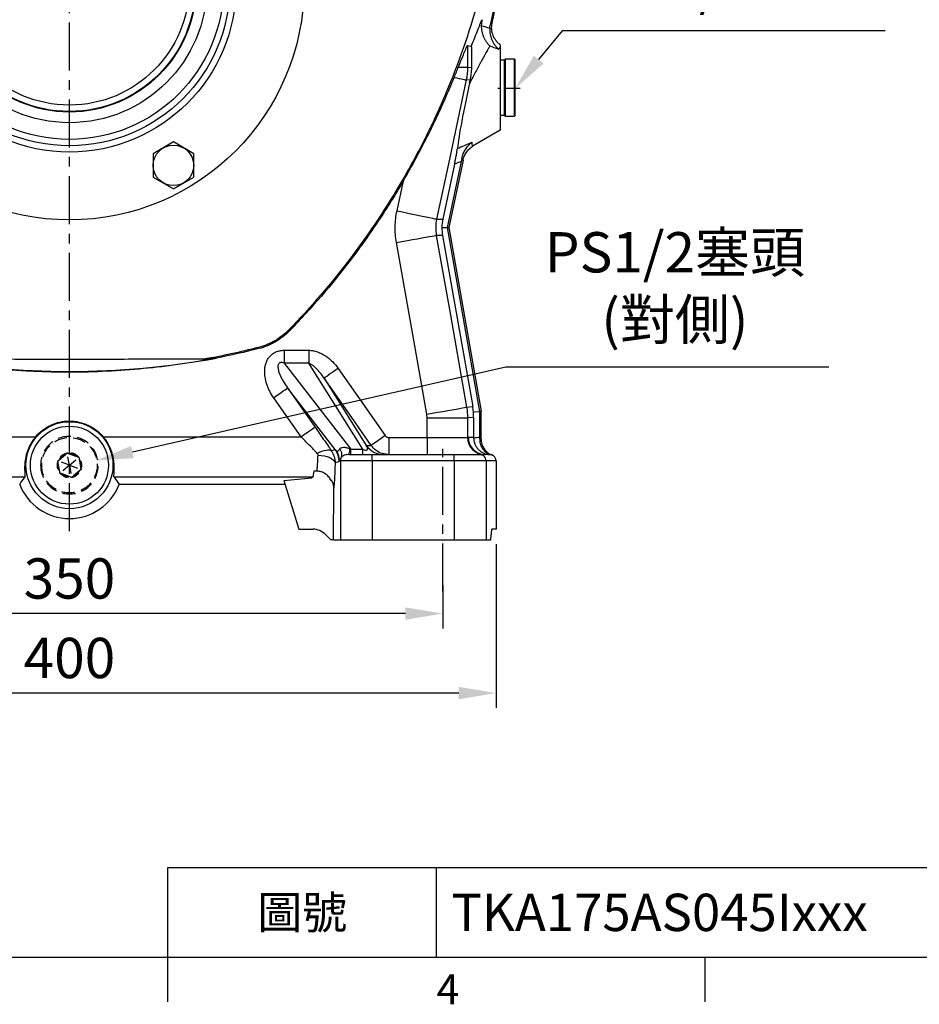
# Model space of a CAD drawing. Units: millimetres. Extents: x -49 to 2146, y -28 to 1372.
# Drawn here: x 641 to 1063, y -22 to 440 of the extents above; entities that cross this region are included whole.
import ezdxf
from ezdxf.enums import TextEntityAlignment as Align

# ---------------------------------------------------------------- set-up
doc = ezdxf.new("R2010")
doc.units = ezdxf.units.MM
doc.linetypes.add('中心線', pattern=[12, 7.5, -1.5, 1.5, -1.5])
doc.linetypes.add('隱藏線', pattern=[3, 2, -1])
for name, color, linetype in [('CEN', 2, '中心線'), ('DIM', 3, 'Continuous'), ('HID', 6, '隱藏線'), ('MAIN', 7, 'Continuous'), ('THIN', 1, 'Continuous')]:
    doc.layers.add(name, color=color, linetype=linetype)
doc.styles.add('ATTDEF', font='txt')
doc.styles.get("Standard").update_dxf_attribs({"font": 'simplex.shx'})
doc.dimstyles.new('C', dxfattribs={"dimscale": 7, "dimtxt": 2.7, "dimasz": 2.5, "dimexe": 1, "dimexo": 1, "dimgap": 1, "dimtad": 1, "dimtoh": 1, "dimdec": 4, "dimdsep": 46, "dimtxsty": 'Standard', "dimcen": 0, "dimclrd": 256, "dimclre": 256, "dimclrt": 256, "dimadec": 0, "dimazin": 0, "dimtfac": 0.6, "dimtdec": 4, "dimtofl": 0, "dimtmove": 0, "dimatfit": 3, "dimfxl": 0, "dimtolj": 1, "dimarcsym": 0})
doc.dimstyles.new('L', dxfattribs={"dimscale": 7, "dimtxt": 2.7, "dimasz": 2.5, "dimexe": 1, "dimexo": 1, "dimgap": 1, "dimtad": 1, "dimdec": 4, "dimdsep": 46, "dimtxsty": 'Standard', "dimcen": 0, "dimclrd": 256, "dimclre": 256, "dimclrt": 256, "dimadec": 0, "dimazin": 0, "dimtfac": 0.6, "dimtdec": 4, "dimtmove": 0, "dimatfit": 3, "dimfxl": 0, "dimtolj": 1, "dimarcsym": 0})

# ---------------------------------------------------------------- blocks, each defined once
blk = doc.blocks.new('A$C19110BCC')
at = {"layer": 'HID', "ltscale": 2}
for p, q in [((-4.91, 2.41), (-1.5, 5.26)), ((-1.5, 5.26), (-0.99, 5.69)), ((0, 0), (-0.99, 5.69)), ((-0.37, 5.46), (3.81, 3.93)), ((-5.42, 1.99), (-4.91, 2.41)), ((-5.31, 1.34), (-5.42, 1.99)), ((0, 0), (-5.42, 1.99)), ((-4.54, -3.05), (-5.31, 1.34)), ((0, 0), (-4.43, -3.7)), ((0, 0), (4.43, 3.7)), ((0, 0), (0.99, -5.69)), ((0, 0), (5.42, -1.99)), ((3.81, 3.93), (4.43, 3.7)), ((4.43, 3.7), (4.54, 3.05)), ((4.54, 3.05), (5.31, -1.34)), ((-4.43, -3.7), (-4.54, -3.05)), ((-3.81, -3.93), (-4.43, -3.7)), ((0.37, -5.46), (-3.81, -3.93)), ((4.91, -2.41), (1.5, -5.26)), ((5.42, -1.99), (4.91, -2.41)), ((5.31, -1.34), (5.42, -1.99)), ((1.5, -5.26), (0.99, -5.69))]:
    blk.add_line(p, q, dxfattribs=at)
at = {"layer": 'HID', "ltscale": 2, "flags": 128}
for points in [[(-0.99, 5.69), (-0.72, 5.59), (-0.37, 5.46)], [(0.99, -5.69), (0.72, -5.59), (0.37, -5.46)]]:
    blk.add_lwpolyline(points, dxfattribs=at)
at = {"layer": 'HID', "ltscale": 3, "extrusion": (0, 0, -1)}
blk.add_circle((0, 0), 13.5, dxfattribs=at)
at = {"layer": 'HID', "ltscale": 3}
blk.add_circle((0, 0), 13, dxfattribs=at)
at = {"layer": 'HID', "ltscale": 2}
for radius, start, end in [(5.77, 99.883, 159.883), (5.47, 105.8755, 153.8906), (5.77, 39.883, 99.883), (5.47, 45.8755, 93.8906), (5.77, 159.883, 219.883), (5.47, 165.8755, 213.8906), (5.77, 339.883, 39.883), (5.47, 345.8755, 33.8906), (5.77, 219.883, 279.883), (5.47, 225.8755, 273.8906), (5.77, 279.883, 339.883), (5.47, 285.8755, 333.8906)]:
    blk.add_arc((0, 0), radius, start, end, dxfattribs=at)
blk = doc.blocks.new('A$C33C37790')
at = {"layer": 'MAIN'}
for p, q in [((-6.5, 13.5), (-7, 13)), ((-7, 12.21), (-7, 13)), ((-7, -13), (-7, 12.21)), ((-2.5, 13.5), (-6.5, 13.5)), ((-6.5, 13.5), (-6.5, 12.68)), ((-6.5, 12.68), (-6.5, -13.5)), ((-2, 13), (-2.5, 13.5)), ((-2.5, -13.5), (-2.5, 13.5)), ((0, 13), (-2, 13)), ((-2, 13), (-2, -13)), ((-2, 8.59), (-2, 13)), ((-2, -13), (-2, 8.59)), ((-7, -13), (-6.5, -13.5)), ((-6.5, -13.5), (-2.5, -13.5)), ((-2.5, -13.5), (-2, -13)), ((-2, -13), (0, -13))]:
    blk.add_line(p, q, dxfattribs=at)
blk = doc.blocks.new('hm12')
at = {"layer": 'MAIN'}
blk.add_lwpolyline([(-9.5, -5.48), (0, -10.97), (9.5, -5.48), (9.5, 5.48), (0, 10.97), (-9.5, 5.48)], close=True, dxfattribs=at)
at = {"layer": 'THIN'}
blk.add_circle((0, 0), 9.5, dxfattribs=at)
blk = doc.blocks.new('A$C578C0BED')
at = {"layer": 'MAIN'}
for radius in [110, 78.2, 75.23, 72.26, 64.42, 59.42, 59.16, 56.17]:
    blk.add_circle((0, 0), radius, dxfattribs=at)
at = {"layer": 'DIM'}
for p, rotation in [((48.75, 84.44), 299.9999999999999), ((-97.5, 0), 59.99999999999999), ((97.5, 0), 240), ((-48.75, -84.44), 120), ((48.75, -84.44), 180)]:
    blk.add_blockref('hm12', p, dxfattribs=dict(at, rotation=rotation))
blk.add_blockref('hm12', (-48.75, 84.44), dxfattribs=at)
blk = doc.blocks.new('*D41')
at = {"layer": 'Defpoints', "color": 0}
for p in [(873.32, 407.22), (869.7, 402.79)]:
    blk.add_point(p, dxfattribs=at)
at = {"layer": 'DIM', "lineweight": -2}
for p, q in [((895.42, 434.36), (884.37, 420.79)), ((1046.87, 434.36), (895.42, 434.36))]:
    blk.add_line(p, q, dxfattribs=at)
at = {"layer": 'DIM'}
blk.add_solid([(882.11, 422.63), (886.63, 418.95), (873.32, 407.22)], dxfattribs=at)
at = {"layer": 'DIM', "insert": (974.65, 455.76), "char_height": 18.9, "attachment_point": 5}
blk.add_mtext('\\A1;{\\Fsimplex|c136;PS1/2\\fPMingLiU|b0|i0|c136|p18;塞頭}', dxfattribs=at)
blk = doc.blocks.new('*D42')
at = {"layer": 'Defpoints', "color": 0}
for p in [(671.24, 231.62), (676.82, 232.89)]:
    blk.add_point(p, dxfattribs=at)
at = {"layer": 'DIM', "lineweight": -2}
for p, q in [((869.01, 276.69), (693.89, 236.78)), ((1020.47, 276.69), (869.01, 276.69))]:
    blk.add_line(p, q, dxfattribs=at)
at = {"layer": 'DIM'}
blk.add_solid([(693.24, 239.63), (694.53, 233.94), (676.82, 232.89)], dxfattribs=at)
at = {"layer": 'DIM', "insert": (948.24, 314.72), "char_height": 18.9, "attachment_point": 5}
blk.add_mtext('\\A1;{\\Fsimplex|c136;PS1/2\\fPMingLiU|b0|i0|c136|p18;塞頭\\P(對側)}', dxfattribs=at)
blk = doc.blocks.new('*D43')
at = {"layer": 'Defpoints', "color": 0}
for p in [(489.39, 187.39), (839.39, 181.39), (489.39, 161.1)]:
    blk.add_point(p, dxfattribs=at)
at = {"layer": 'DIM', "lineweight": -2}
for p, q in [((489.39, 180.39), (489.39, 154.1)), ((839.39, 174.39), (839.39, 154.1)), ((821.89, 161.1), (506.89, 161.1))]:
    blk.add_line(p, q, dxfattribs=at)
at = {"layer": 'DIM'}
for points in [[(506.89, 164.02), (506.89, 158.18), (489.39, 161.1)], [(821.89, 164.02), (821.89, 158.18), (839.39, 161.1)]]:
    blk.add_solid(points, dxfattribs=at)
at = {"layer": 'DIM', "insert": (664.39, 177.55), "char_height": 18.9, "attachment_point": 5}
blk.add_mtext('\\A1;350', dxfattribs=at)
blk = doc.blocks.new('*D44')
at = {"layer": 'Defpoints', "color": 0}
for p in [(464.39, 200.66), (864.39, 200.66), (464.39, 123.83)]:
    blk.add_point(p, dxfattribs=at)
at = {"layer": 'DIM', "lineweight": -2}
for p, q in [((464.39, 193.66), (464.39, 116.83)), ((864.39, 193.66), (864.39, 116.83)), ((846.89, 123.83), (481.89, 123.83))]:
    blk.add_line(p, q, dxfattribs=at)
at = {"layer": 'DIM'}
for points in [[(481.89, 126.75), (481.89, 120.91), (464.39, 123.83)], [(846.89, 126.75), (846.89, 120.91), (864.39, 123.83)]]:
    blk.add_solid(points, dxfattribs=at)
at = {"layer": 'DIM', "insert": (664.39, 140.28), "char_height": 18.9, "attachment_point": 5}
blk.add_mtext('\\A1;400', dxfattribs=at)
blk = doc.blocks.new('GJA420')
at = {"color": 0}
for p, q in [((101.5, 6), (275, 6)), ((101.5, 0), (101.5, 6)), ((119.5, 0), (119.5, 6)), ((0, 0), (275, 0)), ((101.5, -3), (101.5, 0)), ((137.5, -3), (137.5, 0))]:
    blk.add_line(p, q, dxfattribs=at)
blk.add_text('4', height=2, dxfattribs=at).set_placement((119.5, -3.155))
at = {"color": 0, "insert": (110.5, 3), "char_height": 2.2, "width": 7, "attachment_point": 5}
blk.add_mtext('\\f標楷體|b0|i0|c136|p65;圖號', dxfattribs=at)
at = {"color": 4, "style": 'ATTDEF'}
for tag, p in [('版本', (236.5, 3)), ('比例', (200.5, 3))]:
    blk.add_attdef(tag, text='', height=2.5, dxfattribs=at).set_placement(p, align=Align.MIDDLE_CENTER)
blk.add_attdef('料號', text='', height=2.5, dxfattribs=at).set_placement((120.5, 3), align=Align.MIDDLE_LEFT)

msp = doc.modelspace()

# ---------------------------------------------------------------- linework, layer by layer
at = {"layer": 'CEN', "ltscale": 3}
for p, q in [((664.39002, 199.65937), (664.39002, 797.65937)), ((839.39002, 171.41796), (839.39002, 238.37701))]:
    msp.add_line(p, q, dxfattribs=at)
at = {"layer": 'CEN'}
msp.add_line((875.70417, 407.26282), (863.85811, 407.26282), dxfattribs=at)
at = {"layer": 'MAIN'}
for p, q in [((865.6229, 455.65937), (861.65846, 437.00818)), ((862.54557, 437.85783), (866.32941, 455.65937)), ((851.03621, 427.42426), (852.85655, 427.11932)), ((851.03621, 427.42426), (851.03621, 417.31452)), ((866.39002, 426.67944), (866.39002, 387.65937)), ((846.75858, 417.31452), (851.03621, 417.31452)), ((851.03621, 417.31452), (852.99579, 417.10856)), ((852.29303, 411.09473), (850.40336, 411.29335)), ((866.39002, 387.65937), (853.74549, 380.35905)), ((844.9329, 371.82565), (839.43647, 345.96702)), ((848.06459, 373.05403), (841.48929, 342.11966)), ((848.91492, 373.73073), (842.19317, 342.10738)), ((817.96928, 349.96269), (820.95275, 363.99878)), ((836.52862, 346.01778), (839.43647, 345.96702)), ((839.01473, 342.16285), (841.48929, 342.11966)), ((841.48929, 342.11966), (856.69895, 255.86139)), ((841.48929, 342.11966), (842.19317, 342.10738)), ((842.19317, 342.10738), (857.39002, 255.92184)), ((839.30345, 338.34629), (836.39559, 338.39704)), ((839.30345, 338.34629), (853.45112, 258.11092)), ((767.51203, 293.58901), (767.11767, 293.97279)), ((753.18607, 285.31791), (753.05087, 285.85131)), ((765.08203, 284.52921), (765.08203, 278.49281)), ((765.08203, 284.52921), (776.58943, 284.52921)), ((776.58943, 284.52921), (776.58943, 278.49281)), ((765.08203, 278.49281), (796.32601, 238.11388)), ((776.58943, 278.49281), (765.08203, 278.49281)), ((801.89272, 238.11388), (776.58943, 278.49281)), ((783.81113, 271.46305), (803.57024, 239.93146)), ((789.01784, 238.02063), (766.68677, 266.88072)), ((850.59624, 257.86115), (853.45112, 258.11092)), ((853.77744, 255.60579), (856.69895, 255.86139)), ((857.39002, 255.92184), (856.69895, 255.86139)), ((856.69895, 255.86139), (856.69895, 243.65803)), ((857.39002, 242.90894), (857.39002, 255.92184)), ((832.06225, 243.65938), (832.06225, 252.83226)), ((832.06225, 252.83226), (851.03621, 252.83226)), ((853.89109, 253.08204), (851.03621, 252.83226)), ((851.03621, 252.83226), (851.03621, 243.65938)), ((853.89109, 253.08204), (853.89109, 243.62737)), ((546.54804, 243.98714), (648.54808, 243.98714)), ((680.23195, 243.98714), (772.96422, 243.98714)), ((814.07677, 243.65938), (814.07677, 235.65937)), ((814.07677, 243.65938), (832.06225, 243.65938)), ((832.06225, 243.65938), (832.06225, 235.65937)), ((832.06225, 243.65938), (851.03621, 243.65938)), ((851.03621, 243.65938), (851.37663, 243.65938)), ((787.15279, 237.43257), (789.01784, 238.02063)), ((795.33929, 235.65937), (806.38084, 235.65937)), ((796.32601, 235.65937), (796.32601, 238.11388)), ((796.32601, 238.11388), (801.89272, 238.11388)), ((801.89272, 235.65937), (801.89272, 238.11388)), ((803.57024, 239.93146), (805.88977, 239.93146)), ((806.38084, 232.65937), (806.38084, 235.65937)), ((806.38084, 235.65937), (844.73642, 235.65937)), ((814.07677, 235.65937), (811.74186, 235.99602)), ((844.73642, 232.65937), (844.73642, 235.65937)), ((844.73642, 235.65937), (856.72909, 235.65937)), ((856.72909, 235.65937), (859.36566, 235.65937)), ((790.82384, 232.29271), (788.92964, 231.69547)), ((791.40139, 232.65937), (790.97292, 232.65937)), ((791.40139, 232.65937), (791.40139, 195.65938)), ((806.38084, 232.65937), (791.40139, 232.65937)), ((806.38084, 232.65937), (806.38084, 195.65938)), ((844.73642, 232.65937), (806.38084, 232.65937)), ((844.73642, 232.65937), (844.73642, 195.65938)), ((859.72727, 232.65937), (844.73642, 232.65937)), ((859.72727, 232.65937), (859.72727, 195.65938)), ((864.39002, 232.65937), (859.72727, 232.65937)), ((864.39002, 232.65937), (864.39002, 200.65938)), ((780.42547, 227.83165), (778.89411, 227.83165)), ((643.49317, 225.01318), (555.62664, 225.01318)), ((778.39305, 225.01318), (685.28686, 225.01318)), ((765.44516, 221.65938), (687.71382, 221.65938)), ((764.88496, 223.46912), (778.02569, 224.66633)), ((764.88496, 223.46912), (771.94562, 200.65938)), ((778.39305, 225.01318), (778.02569, 224.66633)), ((788.21578, 195.65938), (788.31354, 219.94339)), ((771.94562, 200.65938), (778.71196, 200.65938)), ((864.39002, 200.65938), (862.40344, 200.65938)), ((787.00758, 195.65938), (784.5935, 197.97988)), ((788.21578, 195.65938), (787.00758, 195.65938)), ((788.21578, 195.65938), (791.40139, 195.65938)), ((791.40139, 195.65938), (806.38084, 195.65938)), ((806.38084, 195.65938), (844.73642, 195.65938)), ((844.73642, 195.65938), (859.72727, 195.65938)), ((859.72727, 195.65938), (861.91388, 195.65938)), ((861.91388, 195.65938), (862.05423, 197.97988))]:
    msp.add_line(p, q, dxfattribs=at)
at = {"layer": 'MAIN', "flags": 128}
for points in [[(850.40336, 411.29335), (842.50272, 374.12374), (836.52862, 346.01778)], [(844.79723, 412.48497), (845.98381, 412.23275), (847.04709, 412.00674), (847.97784, 411.80891), (848.76791, 411.64097), (849.41042, 411.5044), (849.89979, 411.40038), (850.23174, 411.32982), (850.40336, 411.29335)], [(817.96928, 349.96269), (820.52657, 349.41912), (823.03523, 348.88589), (825.4475, 348.37314), (827.7175, 347.89064), (829.80204, 347.44756), (831.66147, 347.05233), (833.26041, 346.71246), (834.56843, 346.43443), (835.56067, 346.22352), (836.21823, 346.08375), (836.52862, 346.01778)], [(817.70988, 335.10224), (820.28459, 335.55624), (822.81033, 336.0016), (825.23902, 336.42984), (827.52449, 336.83283), (829.62323, 337.20289), (831.4953, 337.53299), (833.10514, 337.81684), (834.42207, 338.04905), (835.42106, 338.22521), (836.0831, 338.34194), (836.39559, 338.39704)], [(836.39559, 338.39704), (842.99422, 300.97435), (850.59624, 257.86115)], [(831.91054, 254.56636), (825.3119, 291.98906), (817.70988, 335.10224)], [(790.35537, 276.04537), (789.11899, 275.17965), (787.92703, 274.34502), (786.82228, 273.57148), (785.84443, 272.88678), (785.02861, 272.31553), (784.40411, 271.87826), (783.99337, 271.59065), (783.81113, 271.46305)], [(790.35537, 276.04537), (799.5326, 262.93893), (812.43402, 244.51379)], [(805.88977, 239.93146), (796.71255, 253.0379), (783.81113, 271.46305)], [(760.14253, 262.2984), (761.37891, 263.16412), (762.57088, 263.99875), (763.67563, 264.77229), (764.65347, 265.45699), (765.46929, 266.02824), (766.09379, 266.46551), (766.50454, 266.75312), (766.68677, 266.88072)], [(766.68677, 266.88072), (775.86399, 253.77428), (779.50845, 248.56946)], [(772.96422, 243.98714), (763.787, 257.09358), (760.14253, 262.2984)], [(831.91054, 254.56636), (834.48525, 255.02035), (837.01098, 255.4657), (839.43968, 255.89394), (841.72513, 256.29695), (843.82387, 256.667), (845.69596, 256.99711), (847.30578, 257.28096), (848.62271, 257.51316), (849.6217, 257.68933), (850.28375, 257.80605), (850.59624, 257.86115)], [(772.96422, 243.98714), (774.20059, 244.85285), (775.39256, 245.68748), (776.49731, 246.46103), (777.47515, 247.14573), (778.29098, 247.71698), (778.91548, 248.15425), (779.32622, 248.44186), (779.50845, 248.56946)], [(812.43402, 244.51379), (811.19764, 243.64807), (810.00567, 242.81345), (808.90093, 242.0399), (807.92308, 241.35519), (807.10726, 240.78396), (806.48275, 240.34668), (806.07201, 240.05908), (805.88977, 239.93146)], [(780.60855, 236.15007), (781.69836, 236.71479), (782.76021, 237.18035), (783.76684, 237.53479), (784.69242, 237.76902), (785.51321, 237.87704), (786.20814, 237.85606), (786.75939, 237.70663), (787.15279, 237.43257)], [(780.9406, 235.33745), (782.45515, 235.23937), (783.91488, 235.01305), (785.26698, 234.66667), (786.46251, 234.21276), (787.45821, 233.66775), (788.21804, 233.05137), (788.71451, 232.38592), (788.92964, 231.69547)]]:
    msp.add_lwpolyline(points, dxfattribs=at)
at = {"layer": 'MAIN'}
for radius in [20.39391, 18.2833]:
    msp.add_circle((664.39002, 230.65937), radius, dxfattribs=at)
for centre, radius, start, end in [((859.03074, 243.6539), 7.99453, 179.9607895, 269.9606095), ((859.37113, 243.65388), 7.99451, 179.9606214, 269.9607776), ((780.80974, 232.28396), 10.0141, 0.0500512, 34.9498234), ((781.44684, 232.51103), 9.52723, 0.8921394, 30.7833461), ((787.75325, 235.64487), 4.3431, 341.6915358, 38.9123923), ((790.77602, 237.99166), 5.12474, 332.9284113, 3.5846778), ((811.75362, 245.63323), 9.97385, 214.8668379, 269.9823704), ((856.7282, 232.66031), 2.99907, 359.9820329, 89.9829517), ((794.40455, 232.65947), 3.00316, 147.330385, 180.0018773), ((664.39002, 230.65937), 25, 201.100196, 338.899804)]:
    msp.add_arc(centre, radius, start, end, dxfattribs=at)
for centre, major_axis, ratio, start_param, end_param in [((855.65879, 405.78921), (6.88665, 32.06864), 0.084993923, 6.283137475, 6.532852855), ((852.2788, 404.20517), (6.00161, 28.13198), 0.050888857, 1.380583259, 2.679747127), ((855.65879, 405.78921), (6.88665, 32.06864), 0.084993923, 2.937832889, 3.190929026), ((859.66498, 341.8024), (20.60431, 1.5033), 0.967831551, 3.048324301, 3.240044134), ((859.66498, 341.8024), (20.5393, -2.22146), 0.967831551, 3.043141173, 3.234861006), ((664.39002, 658.81025), (0, 384.19251), 0.998182803, 2.960726691, 3.322458616), ((823.9452, 252.9958), (29.70162, 3.83268), 0.96829459, 6.24077852, 6.327925083), ((823.9452, 252.9958), (29.91592, 1.38318), 0.96829459, 6.238445532, 6.325592095), ((851.37662, 232.65937), (32.9866, 0), 0.33346876, 1.494495358, 1.570796327), ((856.87394, 232.65937), (11.23318, 0), 0.979241593, 1.586375323, 1.838784137), ((850.73992, 232.65937), (18.31844, 0), 0.600487754, 1.199281515, 1.239602063), ((779.82871, 256.41638), (-10.16211, 19.16447), 0.072130986, 2.8166812, 2.978587403), ((788.15215, 245.65937), (10.55218, -7.94436), 0.154253539, 5.644085119, 5.705970693), ((795.27302, 245.65937), (8.71624, -7.7434), 0.205350059, 5.736577314, 6.821994505), ((859.36566, 232.65937), (24.99147, 0), 0.12004095, 1.501405249, 1.570796327), ((860.87394, 232.65937), (3.23806, 0), 0.92648171, 1.260345713, 1.501405249), ((858.70948, 232.65937), (10.32332, 0), 0.29060432, 1.196229427, 1.260345713), ((861.38819, 232.65937), (-3.00183, 0), 0.999390827, 3.141592654, 4.33782208), ((789.815, 256.41638), (-0.99729, 24.12572), 0.042198527, 3.1530042, 3.314910403), ((779.51842, 180.65937), (-1.20749, 19.98791), 0.575947284, 5.724806926, 6.248405702), ((862.40344, 180.65937), (0, 20), 0.034920769, 0, 0.523598776)]:
    msp.add_ellipse(centre, major_axis=major_axis, ratio=ratio, start_param=start_param, end_param=end_param, dxfattribs=at)
for points, knots in [([(855.77853, 447.5379), (851.69117, 433.07183), (846.72461, 418.9352), (839.42597, 401.67299), (837.91151, 398.24105), (835.55731, 393.12407), (834.75829, 391.42246), (833.13581, 388.03617), (832.31237, 386.35149), (828.13469, 377.97009), (824.59906, 371.39925), (813.4239, 352.08117), (805.21821, 339.72687), (787.30716, 316.05914), (777.60197, 304.74559), (767.11768, 293.9728)], [0, 0, 0, 0, 0.25, 0.25, 0.3125, 0.3125, 0.34375, 0.34375, 0.375, 0.375, 0.5, 0.5, 0.75, 0.75, 1, 1, 1, 1]), ([(852.85655, 427.11932), (853.42738, 428.58377), (853.95929, 429.95022), (854.95216, 432.48389), (855.4132, 433.65138), (856.05384, 435.24244), (856.2593, 435.74699), (856.64716, 436.68499), (856.83037, 437.12046), (857.34894, 438.32585), (857.65352, 438.99542), (857.91732, 439.52272)], [0, 0, 0, 0, 0.25, 0.25, 0.5, 0.5, 0.625, 0.625, 0.75, 0.75, 1, 1, 1, 1]), ([(857.46249, 436.81101), (857.43679, 435.88976), (857.52409, 434.98179), (857.80236, 433.6372), (857.92105, 433.18931), (858.20099, 432.31909), (858.36224, 431.8952), (858.72409, 431.06819), (858.92471, 430.66506), (859.36385, 429.87886), (859.60082, 429.49886), (860.10199, 428.77131), (860.36694, 428.42243), (860.78488, 427.92061), (860.92762, 427.75692), (861.14682, 427.51678), (861.22074, 427.43763), (861.37027, 427.28113), (861.44667, 427.20299), (861.52217, 427.12751)], [0, 0, 0, 0, 0.25, 0.25, 0.375, 0.375, 0.5, 0.5, 0.625, 0.625, 0.75, 0.75, 0.875, 0.875, 0.9375, 0.9375, 0.96875, 0.96875, 1, 1, 1, 1]), ([(861.4644, 435.60993), (861.40253, 434.65521), (861.46499, 433.71175), (861.72369, 432.31143), (861.83855, 431.84624), (862.11532, 430.94571), (862.27768, 430.50703), (862.64719, 429.65124), (862.85551, 429.23218), (863.31006, 428.42493), (863.55514, 428.0382), (864.0781, 427.29602), (864.35598, 426.94058), (864.79644, 426.43017), (864.94721, 426.26384), (865.17926, 426.02006), (865.25748, 425.93987), (865.4155, 425.78178), (865.49612, 425.70309), (865.57579, 425.62719)], [0, 0, 0, 0, 0.25, 0.25, 0.375, 0.375, 0.5, 0.5, 0.625, 0.625, 0.75, 0.75, 0.875, 0.875, 0.9375, 0.9375, 0.96875, 0.96875, 1, 1, 1, 1]), ([(866.39002, 427.73649), (866.00881, 428.01947), (865.64895, 428.32803), (864.97229, 428.9967), (864.65341, 429.35997), (863.78876, 430.49983), (863.32685, 431.32909), (862.64159, 433.12514), (862.43385, 434.05023), (862.32121, 435.47778), (862.31794, 435.9608), (862.38036, 436.91398), (862.44559, 437.38748), (862.54557, 437.85783)], [0, 0, 0, 0, 0.125, 0.125, 0.25, 0.25, 0.5, 0.5, 0.75, 0.75, 0.875, 0.875, 1, 1, 1, 1]), ([(846.75858, 417.31452), (847.22538, 418.4606), (847.67753, 419.57896), (848.54747, 421.73405), (848.96559, 422.77217), (849.45862, 423.98173), (849.5557, 424.21907), (849.74639, 424.68271), (849.84026, 424.90963), (850.11154, 425.55992), (850.27996, 425.95626), (850.50725, 426.47061), (850.57913, 426.62937), (850.7105, 426.90902), (850.76972, 427.0294), (850.87367, 427.22597), (850.91841, 427.30218), (850.99126, 427.40357), (851.01836, 427.42726), (851.03621, 427.42426)], [0, 0, 0, 0, 0.25, 0.25, 0.5, 0.5, 0.5625, 0.5625, 0.625, 0.625, 0.75, 0.75, 0.8125, 0.8125, 0.875, 0.875, 0.9375, 0.9375, 1, 1, 1, 1]), ([(861.52217, 427.12751), (861.25402, 426.70786), (860.96467, 426.23611), (860.34437, 425.19365), (860.01719, 424.6293), (858.98713, 422.81888), (858.23601, 421.45621), (857.21535, 419.57491), (857.00765, 419.19068), (856.5878, 418.41178), (856.37526, 418.01639), (855.72986, 416.81313), (855.28919, 415.98822), (854.3869, 414.29579), (853.92527, 413.42826), (852.98047, 411.65216), (852.49738, 410.74377), (852.00773, 409.82394)], [0, 0, 0, 0, 0.125, 0.125, 0.25, 0.25, 0.5, 0.5, 0.5625, 0.5625, 0.625, 0.625, 0.75, 0.75, 0.875, 0.875, 1, 1, 1, 1]), ([(852.99578, 417.10856), (853.00408, 418.09258), (853.01216, 419.07718), (853.02187, 420.56084), (853.02468, 421.05632), (853.02865, 422.04966), (853.02983, 422.54907), (853.02896, 423.54231), (853.02699, 424.03661), (853.01901, 424.77039), (853.01547, 425.01295), (853.00606, 425.47782), (853.00006, 425.7046), (852.98535, 426.11462), (852.97668, 426.29851), (852.95628, 426.61735), (852.94501, 426.74474), (852.92697, 426.89209), (852.92072, 426.93422), (852.90816, 427.00377), (852.90182, 427.03152), (852.88265, 427.097), (852.86967, 427.11713), (852.85655, 427.11932)], [0, 0, 0, 0, 0.25, 0.25, 0.375, 0.375, 0.5, 0.5, 0.625, 0.625, 0.6875, 0.6875, 0.75, 0.75, 0.8125, 0.8125, 0.875, 0.875, 0.90625, 0.90625, 0.9375, 0.9375, 1, 1, 1, 1]), ([(866.39002, 427.73649), (866.39002, 427.71679), (866.39002, 427.61462), (866.39002, 427.25933), (866.39002, 427.00614), (866.39002, 426.67944)], [0, 0, 0, 0, 0.5, 0.5, 1, 1, 1, 1]), ([(844.79723, 412.48496), (845.1377, 413.32273), (845.47136, 414.14524), (846.12521, 415.75664), (846.4454, 416.54558), (846.75858, 417.31452)], [0, 0, 0, 0, 0.5, 0.5, 1, 1, 1, 1]), ([(852.29303, 411.09473), (852.51547, 412.08147), (852.68552, 413.07272), (852.9212, 415.0727), (852.98713, 416.08092), (852.99578, 417.10856)], [0, 0, 0, 0, 0.5, 0.5, 1, 1, 1, 1]), ([(820.95274, 363.99879), (823.23834, 367.9299), (825.44899, 371.88635), (829.72221, 379.85602), (831.78477, 383.86918), (834.76822, 389.9345), (835.74429, 391.96386), (837.65966, 396.03818), (838.59952, 398.08443), (841.35815, 404.23416), (843.11689, 408.35024), (844.79723, 412.48496)], [0, 0, 0, 0, 0.25, 0.25, 0.5, 0.5, 0.625, 0.625, 0.75, 0.75, 1, 1, 1, 1]), ([(844.9329, 371.82565), (845.0898, 372.5638), (845.24035, 373.29122), (845.45502, 374.36347), (845.52513, 374.71997), (845.6589, 375.41454), (845.72218, 375.75048), (845.84115, 376.39858), (845.89686, 376.71075), (846.00002, 377.30922), (846.04664, 377.59079), (846.12854, 378.10961), (846.1641, 378.34848), (846.22442, 378.78507), (846.24919, 378.9832), (846.26804, 379.15662)], [0, 0, 0, 0, 0.25, 0.25, 0.375, 0.375, 0.5, 0.5, 0.625, 0.625, 0.75, 0.75, 0.875, 0.875, 1, 1, 1, 1]), ([(848.36306, 374.50243), (848.51677, 375.2739), (848.74376, 376.00883), (849.17711, 377.06597), (849.33722, 377.41072), (849.68746, 378.0857), (849.87836, 378.41686), (850.48296, 379.37105), (850.93104, 379.96144), (851.66211, 380.78764), (851.9157, 381.05306), (852.31043, 381.4367), (852.4444, 381.56217), (852.71709, 381.80829), (852.85725, 381.93015), (852.99673, 382.04708)], [0, 0, 0, 0, 0.25, 0.25, 0.375, 0.375, 0.5, 0.5, 0.75, 0.75, 0.875, 0.875, 0.9375, 0.9375, 1, 1, 1, 1]), ([(848.91493, 373.73073), (849.06248, 374.42488), (849.28053, 375.091), (849.70876, 376.04996), (849.86851, 376.36285), (850.22294, 376.97474), (850.41688, 377.27202), (851.0376, 378.12294), (851.50641, 378.64249), (852.29269, 379.34974), (852.56942, 379.57366), (852.99875, 379.88533), (853.14449, 379.98544), (853.44125, 380.17807), (853.59403, 380.27161), (853.74549, 380.35905)], [0, 0, 0, 0, 0.25, 0.25, 0.375, 0.375, 0.5, 0.5, 0.75, 0.75, 0.875, 0.875, 0.9375, 0.9375, 1, 1, 1, 1]), ([(852.99673, 382.04708), (852.99975, 381.34685), (853.06503, 380.85956), (853.22156, 380.50546), (853.25667, 380.44756), (853.3346, 380.35797), (853.37754, 380.3263), (853.51691, 380.27184), (853.62407, 380.28895), (853.74549, 380.35905)], [0, 0, 0, 0, 0.5, 0.5, 0.625, 0.625, 0.75, 0.75, 1, 1, 1, 1]), ([(820.95274, 363.99879), (817.27167, 357.66752), (813.39121, 351.43576), (807.26623, 342.24), (805.17382, 339.20008), (800.88618, 333.17156), (798.68938, 330.18112), (787.49946, 315.42988), (777.85375, 304.21529), (767.51203, 293.589)], [0, 0, 0, 0, 0.25, 0.25, 0.375, 0.375, 0.5, 0.5, 1, 1, 1, 1]), ([(767.11768, 293.9728), (766.15456, 292.98318), (765.13447, 292.07165), (762.98498, 290.39843), (761.85557, 289.63676), (760.07816, 288.60841), (759.47085, 288.28426), (758.2315, 287.67722), (757.60348, 287.3962), (755.69475, 286.61975), (754.38946, 286.19059), (753.05087, 285.85132)], [0, 0, 0, 0, 0.25, 0.25, 0.5, 0.5, 0.625, 0.625, 0.75, 0.75, 1, 1, 1, 1]), ([(767.51203, 293.589), (766.53117, 292.58115), (765.49229, 291.65283), (763.3032, 289.94879), (762.15297, 289.17309), (760.34283, 288.12579), (759.72433, 287.79567), (758.46214, 287.17744), (757.82255, 286.89124), (755.87865, 286.10049), (754.54932, 285.66343), (753.18607, 285.31791)], [0, 0, 0, 0, 0.25, 0.25, 0.5, 0.5, 0.625, 0.625, 0.75, 0.75, 1, 1, 1, 1]), ([(760.14253, 262.2984), (759.4616, 263.27088), (758.85098, 264.28111), (758.04433, 265.85517), (757.7938, 266.38971), (757.3319, 267.47982), (757.12038, 268.03636), (756.55801, 269.7161), (756.27471, 270.85626), (756.01563, 272.60331), (755.95713, 273.19278), (755.90617, 274.3825), (755.91404, 274.97388), (756.00438, 276.14883), (756.08674, 276.73243), (756.33977, 277.89039), (756.51191, 278.46641), (756.94943, 279.56788), (757.21595, 280.09899), (757.8576, 281.1084), (758.22386, 281.57285), (758.84475, 282.20618), (759.06368, 282.40668), (759.52668, 282.78542), (759.76787, 282.96114), (760.51179, 283.44347), (761.03787, 283.70809), (761.86982, 284.02413), (762.15582, 284.11624), (762.73045, 284.27072), (763.01989, 284.33357), (763.89406, 284.48251), (764.48459, 284.52921), (765.08202, 284.52921)], [0, 0, 0, 0, 0.125, 0.125, 0.1875, 0.1875, 0.25, 0.25, 0.375, 0.375, 0.4375, 0.4375, 0.5, 0.5, 0.5625, 0.5625, 0.625, 0.625, 0.6875, 0.6875, 0.75, 0.75, 0.78125, 0.78125, 0.8125, 0.8125, 0.875, 0.875, 0.90625, 0.90625, 0.9375, 0.9375, 1, 1, 1, 1]), ([(776.58944, 284.52921), (777.29744, 284.52921), (777.99403, 284.45901), (779.02497, 284.26803), (779.36627, 284.18994), (780.04449, 284.0068), (780.38253, 283.90129), (782.04063, 283.31775), (783.27808, 282.67487), (784.74023, 281.70383), (785.02884, 281.50055), (785.59151, 281.08197), (785.86631, 280.86622), (786.6723, 280.20086), (787.18519, 279.73319), (788.65666, 278.26393), (789.54898, 277.19701), (790.35537, 276.04537)], [0, 0, 0, 0, 0.125, 0.125, 0.1875, 0.1875, 0.25, 0.25, 0.5, 0.5, 0.5625, 0.5625, 0.625, 0.625, 0.75, 0.75, 1, 1, 1, 1]), ([(733.37355, 280.88458), (722.01298, 278.67559), (710.60806, 277.02297), (687.71117, 274.80996), (676.21919, 274.24959), (658.91533, 274.23555), (653.13638, 274.36885), (644.45121, 274.77888), (641.55336, 274.95059), (635.75202, 275.36476), (632.84574, 275.60752), (618.33695, 276.99664), (606.82467, 278.66439), (595.40648, 280.88458)], [0, 0, 0, 0, 0.25, 0.25, 0.5, 0.5, 0.625, 0.625, 0.6875, 0.6875, 0.75, 0.75, 1, 1, 1, 1]), ([(727.40201, 280.3343), (716.90001, 280.31791), (706.39801, 280.3046), (685.39402, 280.28647), (664.39002, 280.27689), (643.38602, 280.28647), (622.38202, 280.3046), (611.88002, 280.31791), (601.37802, 280.3343)], [0, 0, 0, 0, 0.25, 0.25, 0.5, 0.75, 0.75, 1, 1, 1, 1]), ([(765.08202, 278.49281), (764.78034, 278.60618), (764.47167, 278.69746), (763.98767, 278.76796), (763.82102, 278.78017), (763.48379, 278.76602), (763.31319, 278.73938), (763.06798, 278.6554), (762.98887, 278.62039), (762.8368, 278.53395), (762.76387, 278.48217), (762.5659, 278.30812), (762.46075, 278.16666), (762.30173, 277.8637), (762.24698, 277.70315), (762.1704, 277.37721), (762.14912, 277.21491), (762.11659, 276.72921), (762.13651, 276.40492), (762.21852, 275.76965), (762.28109, 275.45874), (762.50888, 274.53851), (762.71445, 273.93972), (763.17968, 272.77313), (763.4407, 272.20452), (764.00226, 271.08773), (764.30344, 270.53915), (765.25302, 268.92278), (765.94544, 267.88525), (766.68677, 266.88072)], [0, 0, 0, 0, 0.0625, 0.0625, 0.09375, 0.09375, 0.125, 0.125, 0.140625, 0.140625, 0.15625, 0.15625, 0.1875, 0.1875, 0.21875, 0.21875, 0.25, 0.25, 0.3125, 0.3125, 0.375, 0.375, 0.5, 0.5, 0.625, 0.625, 0.75, 0.75, 1, 1, 1, 1]), ([(783.81113, 271.46305), (783.34417, 272.16804), (782.85197, 272.85394), (781.81155, 274.18335), (781.26368, 274.82713), (780.09413, 276.05884), (779.47751, 276.64405), (778.47241, 277.43887), (778.12231, 277.69071), (777.38906, 278.14168), (777.00665, 278.34342), (776.58944, 278.49281)], [0, 0, 0, 0, 0.25, 0.25, 0.5, 0.5, 0.75, 0.75, 0.875, 0.875, 1, 1, 1, 1]), ([(648.54809, 243.98714), (648.78975, 244.27439), (649.03978, 244.55574), (649.55689, 245.10642), (649.82471, 245.37639), (650.64486, 246.15898), (651.21581, 246.64677), (652.40472, 247.55639), (653.02268, 247.97822), (653.9851, 248.56117), (654.31183, 248.74717), (654.97735, 249.10226), (655.31719, 249.27182), (657.0331, 250.06978), (658.45201, 250.54866), (660.64762, 251.03466), (661.39187, 251.15772), (662.89944, 251.32212), (663.65089, 251.3623), (665.89845, 251.36121), (667.38789, 251.19976), (669.60815, 250.70786), (670.33505, 250.50414), (671.75481, 250.02217), (672.44911, 249.7436), (673.80667, 249.11156), (674.46993, 248.7581), (675.44079, 248.16993), (675.76019, 247.96421), (676.3831, 247.53848), (676.68762, 247.31787), (678.17616, 246.17678), (679.25913, 245.14347), (680.23195, 243.98714)], [0, 0, 0, 0, 0.03125, 0.03125, 0.0625, 0.0625, 0.125, 0.125, 0.1875, 0.1875, 0.21875, 0.21875, 0.25, 0.25, 0.375, 0.375, 0.4375, 0.4375, 0.5, 0.5, 0.625, 0.625, 0.6875, 0.6875, 0.75, 0.75, 0.8125, 0.8125, 0.84375, 0.84375, 0.875, 0.875, 1, 1, 1, 1]), ([(779.50845, 248.56946), (780.84072, 246.66679), (782.14409, 244.78721), (784.6934, 241.07395), (785.93944, 239.2402), (787.15279, 237.43257)], [0, 0, 0, 0, 0.5, 0.5, 1, 1, 1, 1]), ([(648.54809, 243.98714), (647.73595, 243.0218), (647.02224, 242.00143), (646.2463, 240.66576), (646.09695, 240.3956), (645.8099, 239.84938), (645.67178, 239.57241), (645.27815, 238.73991), (645.04432, 238.18531), (644.62833, 237.08001), (644.44617, 236.5293), (644.20817, 235.70853), (644.13472, 235.43582), (643.99902, 234.89259), (643.93663, 234.6213), (643.65462, 233.28785), (643.52118, 232.28483), (643.40949, 230.88379), (643.3872, 230.43243), (643.36516, 229.5835), (643.36516, 229.1839), (643.3788, 228.43366), (643.39245, 228.08302), (643.42595, 227.4314), (643.44586, 227.12972), (643.50328, 226.31734), (643.5382, 225.892), (643.55361, 225.42702), (643.55268, 225.30078), (643.53505, 225.11029), (643.51842, 225.04616), (643.49317, 225.01318)], [0, 0, 0, 0, 0.125, 0.125, 0.15625, 0.15625, 0.1875, 0.1875, 0.25, 0.25, 0.3125, 0.3125, 0.34375, 0.34375, 0.375, 0.375, 0.5, 0.5, 0.5625, 0.5625, 0.625, 0.625, 0.6875, 0.6875, 0.75, 0.75, 0.875, 0.875, 0.9375, 0.9375, 1, 1, 1, 1]), ([(685.28686, 225.01318), (685.23627, 225.07926), (685.22141, 225.26867), (685.23636, 225.73045), (685.24742, 225.9142), (685.27717, 226.34279), (685.29592, 226.58844), (685.35337, 227.4014), (685.39399, 228.04817), (685.41136, 228.98761), (685.41313, 229.1821), (685.41217, 229.58457), (685.40942, 229.79312), (685.39287, 230.43208), (685.37086, 230.87726), (685.26063, 232.26741), (685.12895, 233.26661), (684.84755, 234.60275), (684.7853, 234.87447), (684.64998, 235.41805), (684.57671, 235.69094), (684.33928, 236.51225), (684.15749, 237.06332), (683.74221, 238.16932), (683.50875, 238.72426), (683.11567, 239.55726), (682.97721, 239.83545), (682.68944, 240.38393), (682.53971, 240.65516), (681.76173, 241.99589), (681.04609, 243.01941), (680.23195, 243.98714)], [0, 0, 0, 0, 0.125, 0.125, 0.1875, 0.1875, 0.25, 0.25, 0.375, 0.375, 0.40625, 0.40625, 0.4375, 0.4375, 0.5, 0.5, 0.625, 0.625, 0.65625, 0.65625, 0.6875, 0.6875, 0.75, 0.75, 0.8125, 0.8125, 0.84375, 0.84375, 0.875, 0.875, 1, 1, 1, 1]), ([(780.60856, 236.15007), (779.38115, 237.43684), (778.12808, 238.73429), (775.57856, 241.34723), (774.28201, 242.66277), (772.96422, 243.98714)], [0, 0, 0, 0, 0.5, 0.5, 1, 1, 1, 1]), ([(812.43401, 244.51379), (812.52682, 244.38125), (812.63359, 244.26251), (812.87403, 244.05164), (813.00882, 243.95952), (813.29193, 243.81224), (813.44334, 243.75512), (813.75595, 243.67865), (813.91497, 243.65937), (814.07677, 243.65937)], [0, 0, 0, 0, 0.25, 0.25, 0.5, 0.5, 0.75, 0.75, 1, 1, 1, 1]), ([(853.89109, 243.62737), (853.89109, 243.5318), (853.89286, 243.43622), (853.89639, 243.34074), (853.89731, 243.31606), (853.89834, 243.2914), (853.89949, 243.26674)], [0, 0, 0, 0, 0.0002866979557, 0.0002866979557, 0.0002866979557, 0.0003607689994, 0.0003607689994, 0.0003607689994, 0.0003607689994]), ([(853.89949, 243.26674), (853.92427, 242.7348), (853.99973, 242.21456), (854.24714, 241.19667), (854.42214, 240.69449), (854.85098, 239.7586), (855.10515, 239.31975), (855.68817, 238.49861), (856.00846, 238.12855), (856.6943, 237.46427), (857.06369, 237.16766), (857.82237, 236.65998), (858.21312, 236.44664), (859.01605, 236.09291), (859.42764, 235.95328), (860.05035, 235.7994), (860.25917, 235.75726), (860.57307, 235.70771), (860.67788, 235.69345), (860.88793, 235.66942), (860.99418, 235.65959), (861.09845, 235.65215)], [0, 0, 0, 0, 0.125, 0.125, 0.25, 0.25, 0.375, 0.375, 0.5, 0.5, 0.625, 0.625, 0.75, 0.75, 0.875, 0.875, 0.9375, 0.9375, 0.96875, 0.96875, 1, 1, 1, 1]), ([(856.69658, 243.06157), (856.6929, 242.59924), (856.72722, 242.14667), (856.83115, 241.48185), (856.87459, 241.26259), (856.97888, 240.82884), (857.04012, 240.61327), (857.24643, 239.98466), (857.41382, 239.58812), (857.80194, 238.83687), (858.02489, 238.47965), (858.50796, 237.8245), (858.76823, 237.52503), (859.32228, 236.97731), (859.61778, 236.72822), (860.22587, 236.2897), (860.53978, 236.0986), (861.02517, 235.85087), (861.1894, 235.77482), (861.52291, 235.63556), (861.69409, 235.57177), (861.86312, 235.51596)], [0, 0, 0, 0, 0.125, 0.125, 0.1875, 0.1875, 0.25, 0.25, 0.375, 0.375, 0.5, 0.5, 0.625, 0.625, 0.75, 0.75, 0.875, 0.875, 0.9375, 0.9375, 1, 1, 1, 1]), ([(857.39002, 242.90894), (857.39002, 242.10252), (857.50964, 241.31651), (857.86503, 240.1675), (858.01329, 239.79159), (858.35979, 239.07471), (858.55891, 238.7306), (859.00923, 238.07125), (859.26249, 237.75433), (859.80621, 237.1696), (860.09785, 236.89942), (860.72033, 236.40295), (861.05333, 236.17548), (861.74959, 235.77319), (862.11122, 235.5988), (862.48646, 235.45137)], [0, 0, 0, 0, 0.25, 0.25, 0.375, 0.375, 0.5, 0.5, 0.625, 0.625, 0.75, 0.75, 0.875, 0.875, 1, 1, 1, 1]), ([(780.9406, 235.33745), (780.94621, 235.48458), (780.91936, 235.63018), (780.80352, 235.9089), (780.71688, 236.0365), (780.60856, 236.15007)], [0, 0, 0, 0, 0.5, 0.5, 1, 1, 1, 1]), ([(787.15279, 237.43257), (787.44504, 237.01108), (787.70204, 236.57121), (788.14722, 235.65564), (788.33632, 235.17609), (788.78546, 233.71917), (788.93447, 232.72103), (788.92964, 231.69548)], [0, 0, 0, 0, 0.25, 0.25, 0.5, 0.5, 1, 1, 1, 1]), ([(789.63177, 237.387), (789.74088, 237.30057), (789.84749, 237.23513), (790.00667, 237.20034), (790.06023, 237.1998), (790.16651, 237.22928), (790.21901, 237.2591), (790.32698, 237.35294), (790.38284, 237.41776), (790.50103, 237.5745), (790.56382, 237.66646), (790.76869, 237.95841), (790.92986, 238.17523), (791.13265, 238.37291)], [0, 0, 0, 0, 0.25, 0.25, 0.375, 0.375, 0.5, 0.5, 0.625, 0.625, 0.75, 0.75, 1, 1, 1, 1]), ([(791.13265, 238.37291), (791.2772, 238.51382), (791.44011, 238.63052), (791.79462, 238.82065), (791.98853, 238.89453), (792.58927, 239.05142), (793.00609, 239.07205), (793.63875, 239.02026), (793.85167, 238.98857), (794.27118, 238.90286), (794.47875, 238.84882), (795.09511, 238.65962), (795.49815, 238.49722), (795.89074, 238.31208)], [0, 0, 0, 0, 0.125, 0.125, 0.25, 0.25, 0.5, 0.5, 0.625, 0.625, 0.75, 0.75, 1, 1, 1, 1]), ([(795.33929, 235.65937), (795.00278, 235.65937), (794.66417, 235.64214), (793.99076, 235.54428), (793.65428, 235.4619), (793.02987, 235.22387), (792.74119, 235.06866), (792.24171, 234.70315), (792.03579, 234.49745), (791.8765, 234.28055)], [0, 0, 0, 0, 0.25, 0.25, 0.5, 0.5, 0.75, 0.75, 1, 1, 1, 1]), ([(811.74186, 235.99602), (811.58029, 236.01659), (810.30911, 236.17843), (808.09877, 237.40563), (806.62627, 239.08933), (805.88977, 239.93146)], [0, 0, 0, 0, 0.067844452, 0.533766171, 1, 1, 1, 1]), ([(780.42547, 227.83164), (780.48036, 228.28786), (780.53256, 228.79114), (780.63164, 229.89059), (780.67872, 230.49028), (780.80876, 232.38816), (780.88174, 233.79164), (780.9406, 235.33745)], [0, 0, 0, 0, 0.25, 0.25, 0.5, 0.5, 1, 1, 1, 1]), ([(788.92964, 231.69548), (788.89575, 230.43072), (788.85712, 229.2337), (788.77077, 226.96938), (788.72306, 225.90209), (788.64447, 224.40146), (788.61709, 223.91846), (788.56088, 223.00198), (788.53194, 222.56637), (788.44262, 221.32662), (788.37978, 220.58912), (788.31354, 219.94338)], [0, 0, 0, 0, 0.25, 0.25, 0.5, 0.5, 0.625, 0.625, 0.75, 0.75, 1, 1, 1, 1]), ([(791.8765, 234.28055), (791.69486, 234.05012), (791.56746, 233.83939), (791.36678, 233.46771), (791.2944, 233.30688), (791.17605, 233.03896), (791.12994, 232.93125), (791.0466, 232.76288), (791.0095, 232.70207), (790.97291, 232.65937)], [0, 0, 0, 0, 0.25, 0.25, 0.5, 0.5, 0.75, 0.75, 1, 1, 1, 1]), ([(778.89411, 227.83164), (778.81826, 226.9889), (778.73823, 226.33355), (778.63317, 225.74082), (778.6119, 225.63376), (778.56884, 225.44312), (778.54703, 225.35954), (778.4815, 225.14702), (778.43745, 225.05506), (778.39305, 225.01318)], [0, 0, 0, 0, 0.5, 0.5, 0.625, 0.625, 0.75, 0.75, 1, 1, 1, 1]), ([(787.09118, 223.54926), (786.75934, 224.16531), (786.36459, 224.73305), (785.67427, 225.50928), (785.42575, 225.75686), (784.9015, 226.21594), (784.62734, 226.42649), (784.05444, 226.80881), (783.7557, 226.98059), (783.13177, 227.28241), (782.80365, 227.41308), (781.80945, 227.72484), (781.12755, 227.83164), (780.42547, 227.83164)], [0, 0, 0, 0, 0.25, 0.25, 0.375, 0.375, 0.5, 0.5, 0.625, 0.625, 0.75, 0.75, 1, 1, 1, 1]), ([(788.31354, 219.94338), (788.31508, 220.32494), (788.29513, 220.70345), (788.22062, 221.26491), (788.18842, 221.44855), (788.10953, 221.79993), (788.06269, 221.96891), (787.95309, 222.29243), (787.89011, 222.44664), (787.75411, 222.72733), (787.68048, 222.85578), (787.52323, 223.09151), (787.44003, 223.19796), (787.26931, 223.38834), (787.18131, 223.47301), (787.09118, 223.54926)], [0, 0, 0, 0, 0.25, 0.25, 0.375, 0.375, 0.5, 0.5, 0.625, 0.625, 0.75, 0.75, 0.875, 0.875, 1, 1, 1, 1])]:
    msp.add_open_spline(points, degree=3, knots=knots, dxfattribs=at)
for points in [[(857.91732, 439.52272), (857.64575, 438.63717), (857.48823, 437.73417), (857.46249, 436.81101)], [(857.46249, 436.81101), (858.7991, 436.42022), (860.13323, 436.0203), (861.4644, 435.60993)], [(861.4644, 435.60993), (861.49486, 436.07994), (861.56021, 436.54594), (861.65846, 437.00818)], [(865.57579, 425.62719), (864.22536, 426.14192), (862.87424, 426.64136), (861.52217, 427.12751)], [(866.39002, 426.67944), (866.14286, 426.42585), (865.87088, 426.07422), (865.57579, 425.62719)], [(851.03621, 417.31452), (851.03583, 415.28533), (850.82488, 413.27827), (850.40336, 411.29334)], [(852.00773, 409.82394), (852.10279, 410.24907), (852.19789, 410.67268), (852.29303, 411.09473)], [(846.26804, 379.15662), (848.51272, 380.09836), (850.75564, 381.06058), (852.99673, 382.04708)], [(848.36306, 374.50243), (848.26725, 374.02152), (848.16759, 373.53864), (848.06459, 373.05403)], [(848.06459, 373.05403), (847.02169, 372.64067), (845.97776, 372.23132), (844.9329, 371.82565)], [(817.70989, 335.10225), (817.27169, 337.58739), (816.89008, 342.54904), (817.44462, 347.49435), (817.96928, 349.96269)], [(836.52861, 346.01778), (836.25889, 344.75198), (835.97386, 342.21593), (836.17021, 339.67149), (836.39559, 338.39704)], [(753.05087, 285.85132), (744.52687, 283.69086), (735.97701, 281.85495), (727.40201, 280.3343)], [(753.18607, 285.31791), (746.59721, 283.64792), (739.99292, 282.17167), (733.37355, 280.88458)], [(727.40201, 280.3343), (729.46104, 280.51545), (731.44714, 280.69903), (733.37355, 280.88458)], [(832.06225, 252.83226), (832.06225, 253.41472), (832.01168, 253.99275), (831.91054, 254.56636)], [(850.59624, 257.86116), (850.88929, 256.19766), (851.03595, 254.52137), (851.03621, 252.83226)], [(856.69894, 243.65804), (856.69894, 243.45881), (856.69815, 243.25998), (856.69658, 243.06157)], [(641.06621, 221.65937), (641.83316, 222.77739), (642.63728, 223.89534), (643.49317, 225.01318)], [(685.28686, 225.01318), (686.14276, 223.89534), (686.94687, 222.77739), (687.71382, 221.65937)]]:
    msp.add_open_spline(points, degree=3, dxfattribs=at)

# ---------------------------------------------------------------- block references
at = {"layer": 'DIM'}
ref = msp.add_blockref('GJA420', (0, 0), dxfattribs=dict(at, xscale=7, yscale=7, zscale=7))
ref.add_attrib('料號', 'TKA175AS045Ixxx', dxfattribs={"layer": '0', "color": 4, "height": 17.5, "style": 'ATTDEF'}).set_placement((843.5, 21), align=Align.MIDDLE_LEFT)
for name, p in [('A$C578C0BED', (664.39002, 455.65937)), ('A$C19110BCC', (664.39002, 230.65937))]:
    msp.add_blockref(name, p, dxfattribs=at)
at = {"layer": 'DIM', "xscale": -1}
msp.add_blockref('A$C33C37790', (866.39002, 407.65937), dxfattribs=at)

# ---------------------------------------------------------------- dimensions: what is measured, and where the dimension line sits
at = {"layer": 'DIM'}
dim = msp.add_radius_dim(center=(869.70159, 402.78502), mpoint=(873.31564, 407.22188), text='{\\Fsimplex|c136;PS1/2\\fPMingLiU|b0|i0|c136|p18;塞頭}', dimstyle='C', dxfattribs=at)
dim.commit()
dim.dimension.update_dxf_attribs({"geometry": '*D41', "text_midpoint": (974.64685, 455.75861)})
dim = msp.add_radius_dim(center=(671.24309, 231.62126), mpoint=(676.82253, 232.89281), text='{\\Fsimplex|c136;PS1/2\\fPMingLiU|b0|i0|c136|p18;塞頭\\P(對側)}', dimstyle='C', dxfattribs=at)
dim.commit()
dim.dimension.update_dxf_attribs({"geometry": '*D42', "text_midpoint": (869.0135, 276.69279), "dimtype": 164})
for base, p1, p2, dimstyle, picture, middle in [((464.39001, 123.83089), (864.39002, 200.65938), (464.39001, 200.65938), 'C', '*D44', (664.39002, 123.83089)), ((489.39002, 161.10096), (839.39002, 181.3859), (489.39002, 187.3859), 'L', '*D43', (664.39002, 161.10096))]:
    dim = msp.add_linear_dim(base=base, p1=p1, p2=p2, dimstyle=dimstyle, dxfattribs=at)
    dim.commit()
    dim.dimension.update_dxf_attribs({"geometry": picture, "text_midpoint": middle, "dimtype": 160})

doc.saveas('drawing.dxf')
